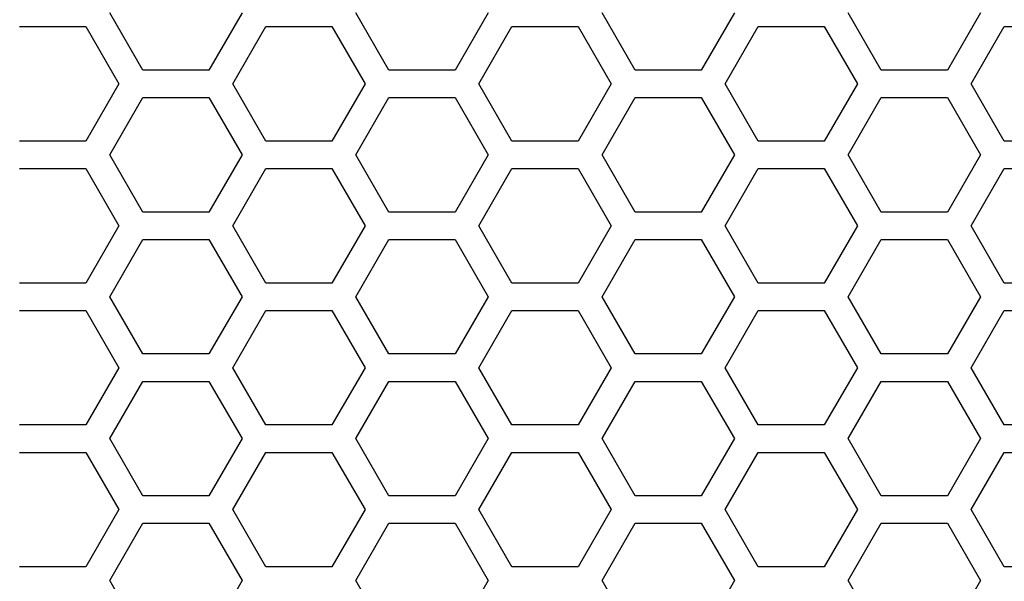
# Model space of a CAD drawing. Extents: x 10317 to 16367, y 809 to 2222.
# Drawn here: x 14487 to 14541, y 1166 to 1197 of the extents above; entities that cross this region are included whole.
import ezdxf

# ---------------------------------------------------------------- set-up
doc = ezdxf.new("R2010")
doc.units = 0
doc.header["$MEASUREMENT"] = 0
doc.layers.get('0').update_dxf_attribs({"linetype": 'CONTINUOUS'})

msp = doc.modelspace()

# ---------------------------------------------------------------- linework, layer by layer
at = {"color": 7, "linetype": 'Continuous'}
for p, q in [((14493.729, 1194.538), (14491.896, 1197.713)), ((14499.228, 1197.713), (14497.395, 1194.538)), ((14507.369, 1194.538), (14505.536, 1197.713)), ((14512.868, 1197.713), (14511.035, 1194.538)), ((14521.009, 1194.538), (14519.176, 1197.713)), ((14526.508, 1197.713), (14524.675, 1194.538)), ((14534.649, 1194.538), (14532.816, 1197.713)), ((14540.148, 1197.713), (14538.315, 1194.538)), ((14486.904, 1196.953), (14490.57, 1196.953)), ((14490.57, 1196.953), (14492.404, 1193.778)), ((14498.711, 1193.778), (14500.544, 1196.953)), ((14500.544, 1196.953), (14504.21, 1196.953)), ((14504.21, 1196.953), (14506.044, 1193.778)), ((14512.351, 1193.778), (14514.184, 1196.953)), ((14514.184, 1196.953), (14517.85, 1196.953)), ((14517.85, 1196.953), (14519.684, 1193.778)), ((14525.991, 1193.778), (14527.824, 1196.953)), ((14527.824, 1196.953), (14531.49, 1196.953)), ((14531.49, 1196.953), (14533.324, 1193.778)), ((14539.631, 1193.778), (14541.464, 1196.953)), ((14541.464, 1196.953), (14545.13, 1196.953)), ((14497.395, 1194.538), (14493.729, 1194.538)), ((14511.035, 1194.538), (14507.369, 1194.538)), ((14524.675, 1194.538), (14521.009, 1194.538)), ((14538.315, 1194.538), (14534.649, 1194.538)), ((14492.404, 1193.778), (14490.57, 1190.603)), ((14500.544, 1190.603), (14498.711, 1193.778)), ((14506.044, 1193.778), (14504.21, 1190.603)), ((14514.184, 1190.603), (14512.351, 1193.778)), ((14519.684, 1193.778), (14517.85, 1190.603)), ((14527.824, 1190.603), (14525.991, 1193.778)), ((14533.324, 1193.778), (14531.49, 1190.603)), ((14541.464, 1190.603), (14539.631, 1193.778)), ((14491.896, 1189.843), (14493.729, 1193.018)), ((14493.729, 1193.018), (14497.395, 1193.018)), ((14497.395, 1193.018), (14499.228, 1189.843)), ((14505.536, 1189.843), (14507.369, 1193.018)), ((14507.369, 1193.018), (14511.035, 1193.018)), ((14511.035, 1193.018), (14512.868, 1189.843)), ((14519.176, 1189.843), (14521.009, 1193.018)), ((14521.009, 1193.018), (14524.675, 1193.018)), ((14524.675, 1193.018), (14526.508, 1189.843)), ((14532.816, 1189.843), (14534.649, 1193.018)), ((14534.649, 1193.018), (14538.315, 1193.018)), ((14538.315, 1193.018), (14540.148, 1189.843)), ((14490.57, 1190.603), (14486.904, 1190.603)), ((14504.21, 1190.603), (14500.544, 1190.603)), ((14517.85, 1190.603), (14514.184, 1190.603)), ((14531.49, 1190.603), (14527.824, 1190.603)), ((14545.13, 1190.603), (14541.464, 1190.603)), ((14493.729, 1186.668), (14491.896, 1189.843)), ((14499.228, 1189.843), (14497.395, 1186.668)), ((14507.369, 1186.668), (14505.536, 1189.843)), ((14512.868, 1189.843), (14511.035, 1186.668)), ((14521.009, 1186.668), (14519.176, 1189.843)), ((14526.508, 1189.843), (14524.675, 1186.668)), ((14534.649, 1186.668), (14532.816, 1189.843)), ((14540.148, 1189.843), (14538.315, 1186.668)), ((14486.904, 1189.083), (14490.57, 1189.083)), ((14490.57, 1189.083), (14492.404, 1185.908)), ((14498.711, 1185.908), (14500.544, 1189.083)), ((14500.544, 1189.083), (14504.21, 1189.083)), ((14504.21, 1189.083), (14506.044, 1185.908)), ((14512.351, 1185.908), (14514.184, 1189.083)), ((14514.184, 1189.083), (14517.85, 1189.083)), ((14517.85, 1189.083), (14519.684, 1185.908)), ((14525.991, 1185.908), (14527.824, 1189.083)), ((14527.824, 1189.083), (14531.49, 1189.083)), ((14531.49, 1189.083), (14533.324, 1185.908)), ((14539.631, 1185.908), (14541.464, 1189.083)), ((14541.464, 1189.083), (14545.13, 1189.083)), ((14497.395, 1186.668), (14493.729, 1186.668)), ((14511.035, 1186.668), (14507.369, 1186.668)), ((14524.675, 1186.668), (14521.009, 1186.668)), ((14538.315, 1186.668), (14534.649, 1186.668)), ((14492.404, 1185.908), (14490.57, 1182.733)), ((14500.544, 1182.733), (14498.711, 1185.908)), ((14506.044, 1185.908), (14504.21, 1182.733)), ((14514.184, 1182.733), (14512.351, 1185.908)), ((14519.684, 1185.908), (14517.85, 1182.733)), ((14527.824, 1182.733), (14525.991, 1185.908)), ((14533.324, 1185.908), (14531.49, 1182.733)), ((14541.464, 1182.733), (14539.631, 1185.908)), ((14491.896, 1181.973), (14493.729, 1185.148)), ((14493.729, 1185.148), (14497.395, 1185.148)), ((14497.395, 1185.148), (14499.228, 1181.973)), ((14505.536, 1181.973), (14507.369, 1185.148)), ((14507.369, 1185.148), (14511.035, 1185.148)), ((14511.035, 1185.148), (14512.868, 1181.973)), ((14519.176, 1181.973), (14521.009, 1185.148)), ((14521.009, 1185.148), (14524.675, 1185.148)), ((14524.675, 1185.148), (14526.508, 1181.973)), ((14532.816, 1181.973), (14534.649, 1185.148)), ((14534.649, 1185.148), (14538.315, 1185.148)), ((14538.315, 1185.148), (14540.148, 1181.973)), ((14490.57, 1182.733), (14486.904, 1182.733)), ((14504.21, 1182.733), (14500.544, 1182.733)), ((14517.85, 1182.733), (14514.184, 1182.733)), ((14531.49, 1182.733), (14527.824, 1182.733)), ((14545.13, 1182.733), (14541.464, 1182.733)), ((14493.729, 1178.798), (14491.896, 1181.973)), ((14499.228, 1181.973), (14497.395, 1178.798)), ((14507.369, 1178.798), (14505.536, 1181.973)), ((14512.868, 1181.973), (14511.035, 1178.798)), ((14521.009, 1178.798), (14519.176, 1181.973)), ((14526.508, 1181.973), (14524.675, 1178.798)), ((14534.649, 1178.798), (14532.816, 1181.973)), ((14540.148, 1181.973), (14538.315, 1178.798)), ((14486.904, 1181.213), (14490.57, 1181.213)), ((14490.57, 1181.213), (14492.404, 1178.038)), ((14498.711, 1178.038), (14500.544, 1181.213)), ((14500.544, 1181.213), (14504.21, 1181.213)), ((14504.21, 1181.213), (14506.044, 1178.038)), ((14512.351, 1178.038), (14514.184, 1181.213)), ((14514.184, 1181.213), (14517.85, 1181.213)), ((14517.85, 1181.213), (14519.684, 1178.038)), ((14525.991, 1178.038), (14527.824, 1181.213)), ((14527.824, 1181.213), (14531.49, 1181.213)), ((14531.49, 1181.213), (14533.324, 1178.038)), ((14539.631, 1178.038), (14541.464, 1181.213)), ((14541.464, 1181.213), (14545.13, 1181.213)), ((14497.395, 1178.798), (14493.729, 1178.798)), ((14511.035, 1178.798), (14507.369, 1178.798)), ((14524.675, 1178.798), (14521.009, 1178.798)), ((14538.315, 1178.798), (14534.649, 1178.798)), ((14492.404, 1178.038), (14490.57, 1174.863)), ((14500.544, 1174.863), (14498.711, 1178.038)), ((14506.044, 1178.038), (14504.21, 1174.863)), ((14514.184, 1174.863), (14512.351, 1178.038)), ((14519.684, 1178.038), (14517.85, 1174.863)), ((14527.824, 1174.863), (14525.991, 1178.038)), ((14533.324, 1178.038), (14531.49, 1174.863)), ((14541.464, 1174.863), (14539.631, 1178.038)), ((14491.896, 1174.103), (14493.729, 1177.278)), ((14493.729, 1177.278), (14497.395, 1177.278)), ((14497.395, 1177.278), (14499.228, 1174.103)), ((14505.536, 1174.103), (14507.369, 1177.278)), ((14507.369, 1177.278), (14511.035, 1177.278)), ((14511.035, 1177.278), (14512.868, 1174.103)), ((14519.176, 1174.103), (14521.009, 1177.278)), ((14521.009, 1177.278), (14524.675, 1177.278)), ((14524.675, 1177.278), (14526.508, 1174.103)), ((14532.816, 1174.103), (14534.649, 1177.278)), ((14534.649, 1177.278), (14538.315, 1177.278)), ((14538.315, 1177.278), (14540.148, 1174.103)), ((14490.57, 1174.863), (14486.904, 1174.863)), ((14504.21, 1174.863), (14500.544, 1174.863)), ((14517.85, 1174.863), (14514.184, 1174.863)), ((14531.49, 1174.863), (14527.824, 1174.863)), ((14545.13, 1174.863), (14541.464, 1174.863)), ((14493.729, 1170.928), (14491.896, 1174.103)), ((14499.228, 1174.103), (14497.395, 1170.928)), ((14507.369, 1170.928), (14505.536, 1174.103)), ((14512.868, 1174.103), (14511.035, 1170.928)), ((14521.009, 1170.928), (14519.176, 1174.103)), ((14526.508, 1174.103), (14524.675, 1170.928)), ((14534.649, 1170.928), (14532.816, 1174.103)), ((14540.148, 1174.103), (14538.315, 1170.928)), ((14486.904, 1173.343), (14490.57, 1173.343)), ((14490.57, 1173.343), (14492.404, 1170.168)), ((14498.711, 1170.168), (14500.544, 1173.343)), ((14500.544, 1173.343), (14504.21, 1173.343)), ((14504.21, 1173.343), (14506.044, 1170.168)), ((14512.351, 1170.168), (14514.184, 1173.343)), ((14514.184, 1173.343), (14517.85, 1173.343)), ((14517.85, 1173.343), (14519.684, 1170.168)), ((14525.991, 1170.168), (14527.824, 1173.343)), ((14527.824, 1173.343), (14531.49, 1173.343)), ((14531.49, 1173.343), (14533.324, 1170.168)), ((14539.631, 1170.168), (14541.464, 1173.343)), ((14541.464, 1173.343), (14545.13, 1173.343)), ((14497.395, 1170.928), (14493.729, 1170.928)), ((14511.035, 1170.928), (14507.369, 1170.928)), ((14524.675, 1170.928), (14521.009, 1170.928)), ((14538.315, 1170.928), (14534.649, 1170.928)), ((14492.404, 1170.168), (14490.57, 1166.993)), ((14500.544, 1166.993), (14498.711, 1170.168)), ((14506.044, 1170.168), (14504.21, 1166.993)), ((14514.184, 1166.993), (14512.351, 1170.168)), ((14519.684, 1170.168), (14517.85, 1166.993)), ((14527.824, 1166.993), (14525.991, 1170.168)), ((14533.324, 1170.168), (14531.49, 1166.993)), ((14541.464, 1166.993), (14539.631, 1170.168)), ((14491.896, 1166.233), (14493.729, 1169.408)), ((14493.729, 1169.408), (14497.395, 1169.408)), ((14497.395, 1169.408), (14499.228, 1166.233)), ((14505.536, 1166.233), (14507.369, 1169.408)), ((14507.369, 1169.408), (14511.035, 1169.408)), ((14511.035, 1169.408), (14512.868, 1166.233)), ((14519.176, 1166.233), (14521.009, 1169.408)), ((14521.009, 1169.408), (14524.675, 1169.408)), ((14524.675, 1169.408), (14526.508, 1166.233)), ((14532.816, 1166.233), (14534.649, 1169.408)), ((14534.649, 1169.408), (14538.315, 1169.408)), ((14538.315, 1169.408), (14540.148, 1166.233)), ((14490.57, 1166.993), (14486.904, 1166.993)), ((14504.21, 1166.993), (14500.544, 1166.993)), ((14517.85, 1166.993), (14514.184, 1166.993)), ((14531.49, 1166.993), (14527.824, 1166.993)), ((14545.13, 1166.993), (14541.464, 1166.993)), ((14493.729, 1163.058), (14491.896, 1166.233)), ((14499.228, 1166.233), (14497.395, 1163.058)), ((14507.369, 1163.058), (14505.536, 1166.233)), ((14512.868, 1166.233), (14511.035, 1163.058)), ((14521.009, 1163.058), (14519.176, 1166.233)), ((14526.508, 1166.233), (14524.675, 1163.058)), ((14534.649, 1163.058), (14532.816, 1166.233)), ((14540.148, 1166.233), (14538.315, 1163.058))]:
    msp.add_line(p, q, dxfattribs=at)

doc.saveas('drawing.dxf')
